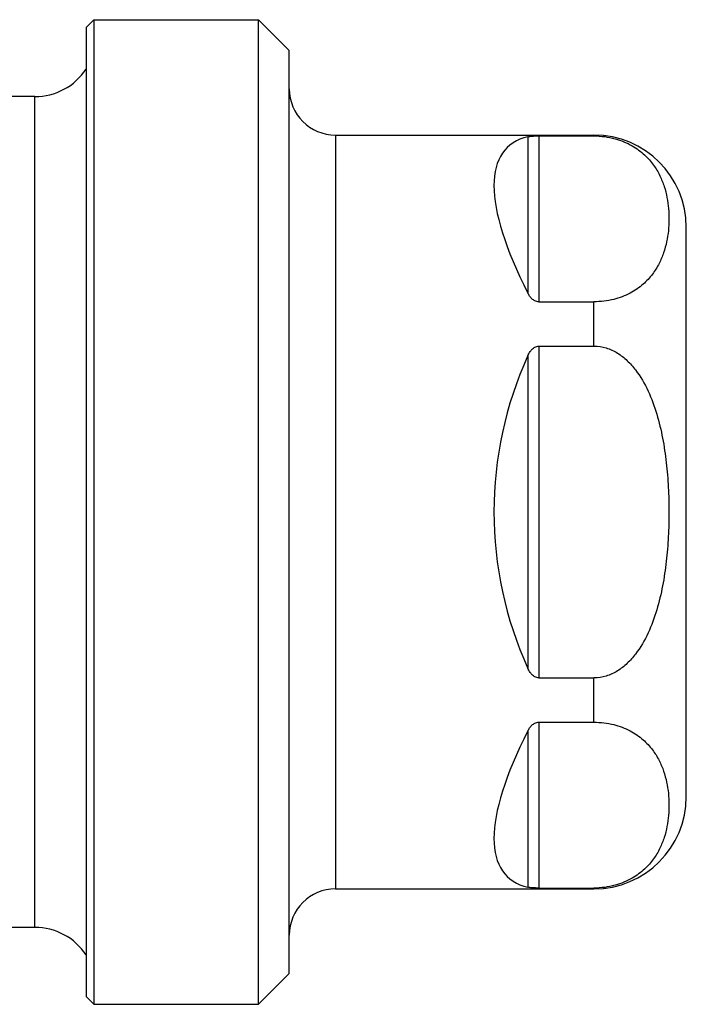
# Model space of a CAD drawing. Units: millimetres. Extents: x 0 to 297, y 0 to 210.
# Drawn here: x 142 to 163, y 132 to 164 of the extents above; entities that cross this region are included whole.
import ezdxf

# ---------------------------------------------------------------- set-up
doc = ezdxf.new("R2010")
doc.units = ezdxf.units.MM
doc.header["$LTSCALE"] = 16.335
doc.layers.get('0').update_dxf_attribs({"linetype": 'CONTINUOUS'})
doc.layers.add('A_STD', color=7, linetype='CONTINUOUS')
doc.layers.add('E_STD', color=7, linetype='CONTINUOUS')

msp = doc.modelspace()

# ---------------------------------------------------------------- linework, layer by layer
at = {"color": 7, "linetype": 'Continuous'}
for p, q in [((149.397, 164.174), (150.397, 163.174)), ((149.397, 132.174), (149.397, 164.174)), ((150.397, 133.174), (150.397, 163.174)), ((151.897, 160.424), (151.897, 135.924)), ((158.151, 160.368), (158.151, 155.286)), ((158.504, 160.396), (160.297, 160.396)), ((158.504, 160.396), (158.504, 155.005)), ((160.297, 160.396), (160.297, 160.424)), ((163.297, 138.924), (163.297, 157.424)), ((158.504, 155.005), (160.297, 155.005)), ((160.297, 153.565), (160.297, 155.005)), ((158.504, 153.565), (160.297, 153.565)), ((158.504, 153.565), (158.504, 142.783)), ((158.151, 153.255), (158.151, 143.093)), ((158.504, 142.783), (160.297, 142.783)), ((160.297, 141.343), (160.297, 142.783)), ((158.504, 141.343), (160.297, 141.343)), ((158.504, 141.343), (158.504, 135.952)), ((158.151, 141.061), (158.151, 135.98)), ((158.504, 135.952), (160.297, 135.952)), ((160.297, 135.924), (160.297, 135.952)), ((149.397, 132.174), (150.397, 133.174))]:
    msp.add_line(p, q, dxfattribs=at)
for centre, radius, start, end in [((151.897, 161.924), 1.5, 180, 270), ((160.297, 157.424), 3, 0, 90), ((160.297, 138.924), 3, 270, 360), ((151.897, 134.424), 1.5, 90, 180)]:
    msp.add_arc(centre, radius, start, end, dxfattribs=at)
for major_axis, ratio, start_param, end_param in [((11.833, -11.833), 0.267949, 2.975672, 3.831112), ((12.25, 0), 1, 2.713873, 3.569312), ((11.833, 11.833), 0.267949, 2.452074, 3.307513)]:
    msp.add_ellipse((169.297, 148.174), major_axis=major_axis, ratio=ratio, start_param=start_param, end_param=end_param, dxfattribs=at)
for points, knots in [([(158.151, 160.368), (158.194, 160.378), (158.312, 160.392), (158.43, 160.396), (158.504, 160.396)], [0, 0, 0, 0, 0.373446, 1, 1, 1, 1]), ([(160.297, 160.396), (160.529, 160.396), (160.963, 160.339), (161.522, 160.11), (161.939, 159.804), (162.236, 159.466), (162.443, 159.114), (162.585, 158.756), (162.675, 158.396), (162.725, 158.036), (162.739, 157.674), (162.72, 157.313), (162.665, 156.953), (162.568, 156.593), (162.418, 156.236), (162.2, 155.885), (161.888, 155.55), (161.621, 155.368), (161.469, 155.288)], [0, 0, 0, 0, 0.100171, 0.186238, 0.258495, 0.321638, 0.379386, 0.43408, 0.487112, 0.539296, 0.591135, 0.643, 0.695269, 0.748478, 0.803506, 0.861855, 0.926044, 1, 1, 1, 1]), ([(158.504, 155.005), (158.462, 155.005), (158.378, 155.026), (158.28, 155.099), (158.206, 155.188), (158.167, 155.253), (158.151, 155.286)], [0, 0, 0, 0, 0.268839, 0.523464, 0.765737, 1, 1, 1, 1]), ([(161.469, 155.288), (161.303, 155.2), (160.92, 155.054), (160.513, 155.005), (160.297, 155.005)], [0, 0, 0, 0, 0.465951, 1, 1, 1, 1]), ([(158.151, 153.255), (158.167, 153.292), (158.205, 153.363), (158.279, 153.461), (158.36, 153.527), (158.439, 153.559), (158.482, 153.565), (158.504, 153.565)], [0, 0, 0, 0, 0.242874, 0.488407, 0.739597, 0.868965, 1, 1, 1, 1]), ([(160.297, 153.565), (160.431, 153.565), (160.7, 153.523), (161.067, 153.351), (161.385, 153.1), (161.741, 152.698), (162.077, 152.112), (162.352, 151.356), (162.537, 150.573), (162.655, 149.778), (162.72, 148.977), (162.734, 148.442), (162.734, 148.174)], [0, 0, 0, 0, 0.062456, 0.124953, 0.187482, 0.250019, 0.374899, 0.499885, 0.624902, 0.74993, 0.874965, 1, 1, 1, 1]), ([(162.734, 148.174), (162.734, 147.906), (162.72, 147.371), (162.655, 146.57), (162.537, 145.775), (162.352, 144.992), (162.077, 144.236), (161.741, 143.65), (161.385, 143.248), (161.067, 142.997), (160.7, 142.825), (160.431, 142.783), (160.297, 142.783)], [0, 0, 0, 0, 0.125035, 0.25007, 0.375098, 0.500115, 0.625101, 0.749981, 0.812518, 0.875047, 0.937544, 1, 1, 1, 1]), ([(158.504, 142.783), (158.482, 142.783), (158.439, 142.789), (158.36, 142.82), (158.279, 142.887), (158.205, 142.985), (158.167, 143.056), (158.151, 143.093)], [0, 0, 0, 0, 0.131035, 0.260403, 0.511593, 0.757126, 1, 1, 1, 1]), ([(158.151, 141.061), (158.167, 141.094), (158.206, 141.159), (158.28, 141.249), (158.378, 141.322), (158.462, 141.343), (158.504, 141.343)], [0, 0, 0, 0, 0.234263, 0.476536, 0.731161, 1, 1, 1, 1]), ([(160.297, 141.343), (160.513, 141.343), (160.92, 141.293), (161.303, 141.148), (161.47, 141.06)], [0, 0, 0, 0, 0.534064, 1, 1, 1, 1]), ([(161.47, 141.06), (161.621, 140.98), (161.888, 140.797), (162.2, 140.462), (162.419, 140.112), (162.568, 139.755), (162.665, 139.395), (162.72, 139.034), (162.739, 138.673), (162.725, 138.312), (162.675, 137.951), (162.585, 137.592), (162.443, 137.234), (162.236, 136.882), (161.939, 136.544), (161.522, 136.238), (160.963, 136.009), (160.529, 135.952), (160.297, 135.952)], [0, 0, 0, 0, 0.073949, 0.138134, 0.196481, 0.251509, 0.304718, 0.356987, 0.408852, 0.460692, 0.512876, 0.565909, 0.620604, 0.678352, 0.741497, 0.813757, 0.899826, 1, 1, 1, 1]), ([(158.504, 135.952), (158.43, 135.952), (158.312, 135.956), (158.194, 135.97), (158.151, 135.98)], [0, 0, 0, 0, 0.626554, 1, 1, 1, 1])]:
    msp.add_open_spline(points, degree=3, knots=knots, dxfattribs=at)
at = {"layer": 'A_STD', "color": 7, "linetype": 'Continuous'}
for p, q in [((143.797, 163.924), (144.047, 164.174)), ((144.047, 164.174), (149.397, 164.174)), ((144.047, 164.174), (144.047, 132.174)), ((143.797, 163.924), (143.797, 132.424)), ((151.897, 160.424), (160.297, 160.424)), ((151.897, 135.924), (160.297, 135.924)), ((143.797, 132.424), (144.047, 132.174)), ((144.047, 132.174), (149.397, 132.174))]:
    msp.add_line(p, q, dxfattribs=at)
at = {"layer": 'E_STD', "color": 7, "linetype": 'Continuous'}
for p, q in [((142.13, 161.674), (141.144, 161.674)), ((142.13, 134.674), (142.13, 161.674)), ((142.13, 134.674), (141.147, 134.674))]:
    msp.add_line(p, q, dxfattribs=at)
for centre, start, end in [((142.13, 163.674), 270, 326.4735), ((142.13, 132.674), 33.5265, 90)]:
    msp.add_arc(centre, 2, start, end, dxfattribs=at)

doc.saveas('drawing.dxf')
